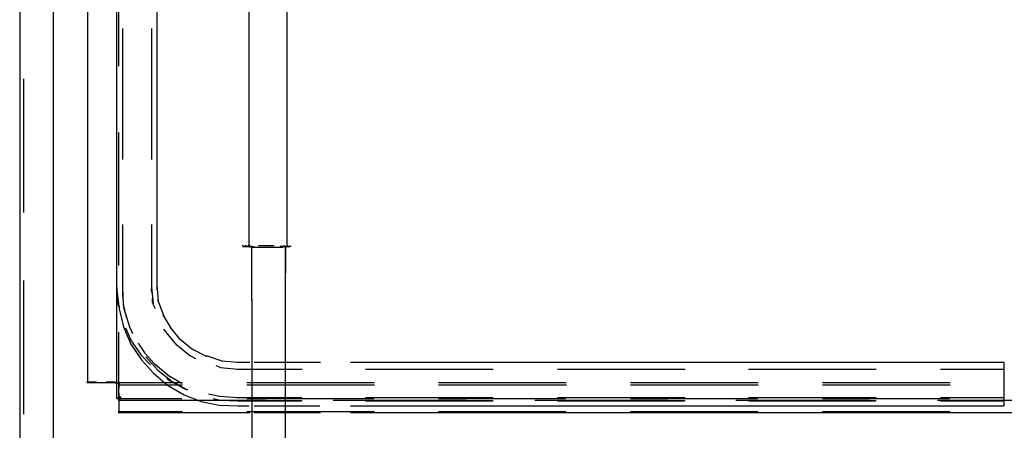
# Model space of a CAD drawing. Units: inches. Extents: x 0 to 11, y 0 to 11.2.
# Drawn here: x 4.6 to 5.7, y 2.9 to 3.4 of the extents above; entities that cross this region are included whole.
import ezdxf

# ---------------------------------------------------------------- set-up
doc = ezdxf.new("R2010")
doc.units = ezdxf.units.IN
doc.header["$MEASUREMENT"] = 0
doc.layers.add('Layer 1', color=7, linetype='Continuous')

msp = doc.modelspace()

# ---------------------------------------------------------------- linework, layer by layer
at = {"layer": 'Layer 1', "color": 7, "lineweight": 25}
for points in [[(4.6397, 5.1945), (4.6397, 2.7789)], [(4.6763, 5.1619), (4.6763, 2.8074)], [(4.7138, 2.9596), (4.7138, 5.0919)], [(4.7455, 3.0605), (4.7455, 4.9837)], [(4.7895, 3.0605), (4.7895, 4.9837)], [(4.8896, 3.6994), (4.8896, 3.1085)], [(4.9311, 3.1085), (4.9311, 3.7002)], [(4.7479, 3.3047), (4.7479, 3.4487)], [(4.752, 3.2029), (4.752, 3.3454)], [(4.7838, 3.2029), (4.7838, 3.3454)], [(4.6438, 3.2908), (4.6438, 3.1452)], [(4.7479, 3.0874), (4.7479, 3.2322)], [(4.752, 3.0605), (4.752, 3.1321)], [(4.7838, 3.0605), (4.7838, 3.1321)], [(4.8839, 3.1077), (4.8822, 3.1093)], [(4.883, 3.1085), (4.8888, 3.1085), (4.8904, 3.1102)], [(4.8879, 3.1077), (4.883, 3.1077)], [(4.8871, 3.1077), (4.8855, 3.1093)], [(4.8863, 3.1085), (4.8912, 3.1085)], [(4.8904, 3.1077), (4.8863, 3.1077)], [(4.892, 3.1077), (4.8863, 3.1077)], [(4.8871, 3.1077), (4.8871, 3.1093)], [(4.8871, 3.1085), (4.8928, 3.1085)], [(4.8936, 3.1069), (4.8871, 3.1077)], [(4.8912, 3.1077), (4.8896, 3.1077)], [(4.8953, 3.1077), (4.8912, 3.1077)], [(4.8928, 3.0784), (4.8928, 3.1085)], [(4.8928, 3.0491), (4.8928, 3.1085)], [(4.9018, 3.1069), (4.8928, 3.1069)], [(4.9026, 3.1069), (4.8944, 3.1069)], [(4.8953, 3.1069), (4.8953, 3.1077)], [(4.9001, 3.1093), (4.9172, 3.1093)], [(4.9001, 3.1093), (4.9148, 3.1093)], [(4.9099, 3.1069), (4.901, 3.1069)], [(4.9018, 3.1093), (4.9156, 3.1093)], [(4.9075, 3.1069), (4.9026, 3.1069)], [(4.9099, 3.1069), (4.9058, 3.1069)], [(4.9164, 3.1069), (4.9067, 3.1069)], [(4.9172, 3.1069), (4.9091, 3.1069)], [(4.9172, 3.1069), (4.9091, 3.1069)], [(4.918, 3.1069), (4.9156, 3.1069)], [(4.9246, 3.1069), (4.9164, 3.1069)], [(4.9246, 3.1069), (4.9164, 3.1069)], [(4.9237, 3.1085), (4.9311, 3.1085)], [(4.9237, 3.1085), (4.9327, 3.1085)], [(4.9303, 3.1077), (4.9237, 3.1069)], [(4.9262, 3.1069), (4.9237, 3.1069)], [(4.9303, 3.1077), (4.9254, 3.1077)], [(4.927, 3.1093), (4.9294, 3.1085), (4.9351, 3.1085), (4.9335, 3.1077)], [(4.9319, 3.1077), (4.9286, 3.1077)], [(4.9294, 3.1077), (4.9294, 3.1085)], [(4.9311, 3.1085), (4.9327, 3.1077), (4.9294, 3.1077)], [(4.9294, 3.1085), (4.9294, 3.0792)], [(4.9343, 3.1077), (4.9294, 3.1077)], [(4.9294, 3.0491), (4.9294, 3.1077)], [(4.6438, 3.0711), (4.6438, 2.9254)], [(4.7471, 3.0451), (4.7455, 3.0662)], [(4.7455, 2.9425), (4.7455, 3.0613)], [(4.7455, 3.0605), (4.748, 3.0402), (4.7528, 3.0206), (4.761, 3.0019), (4.7724, 2.9848), (4.7854, 2.9702), (4.8009, 2.9572), (4.8188, 2.9466), (4.8375, 2.9393), (4.857, 2.9352), (4.8774, 2.9344), (4.8855, 2.9344)], [(4.7528, 3.0442), (4.752, 3.0638)], [(4.752, 3.0532), (4.752, 3.0613)], [(4.7846, 3.0564), (4.7829, 3.0613)], [(4.7854, 3.0459), (4.7838, 3.0638)], [(4.7911, 3.0491), (4.7895, 3.0662)], [(4.7846, 3.0475), (4.7846, 3.0516)], [(4.7968, 3.0328), (4.7903, 3.0499)], [(4.8928, 3.0499), (4.8928, 3.0507)], [(4.8928, 3.0499), (4.8928, 2.8074)], [(4.9294, 3.0507), (4.9294, 3.0516)], [(4.9294, 2.8896), (4.9294, 3.0516)], [(4.7488, 3.0418), (4.7463, 3.0459)], [(4.7537, 3.0394), (4.7528, 3.0467)], [(4.7561, 3.0312), (4.7528, 3.0451)], [(4.7536, 3.0394), (4.7593, 3.0206), (4.7626, 3.0133)], [(4.7878, 3.0402), (4.7846, 3.0467)], [(4.8049, 3.019), (4.796, 3.0337)], [(4.761, 3.0068), (4.7553, 3.019)], [(4.8, 3.0141), (4.7968, 3.0182)], [(4.8155, 3.006), (4.8041, 3.0198)], [(4.7455, 2.9425), (4.7479, 2.9425), (4.7479, 3.0149)], [(4.7724, 2.9897), (4.7602, 3.0076)], [(4.8114, 3.0003), (4.7992, 3.0149)], [(4.8285, 2.9954), (4.8147, 3.0068)], [(4.7756, 2.993), (4.7691, 3.0027)], [(4.8253, 2.9889), (4.8106, 3.0011)], [(4.844, 2.9881), (4.8277, 2.9962)], [(4.7821, 2.9791), (4.7715, 2.9905)], [(4.7886, 2.9783), (4.7748, 2.9938)], [(4.7772, 2.9881), (4.7903, 2.9734), (4.8057, 2.9612), (4.822, 2.9523), (4.8228, 2.9523)], [(4.8318, 2.9856), (4.8244, 2.9897)], [(4.8603, 2.9832), (4.8432, 2.9889)], [(4.8774, 2.9816), (4.8595, 2.9832)], [(4.8033, 2.9661), (4.7878, 2.9791)], [(4.8594, 2.9759), (4.8538, 2.9783)], [(4.8774, 2.9742), (4.8586, 2.9759)], [(4.8855, 2.9816), (4.8765, 2.9816)], [(4.9474, 2.9742), (4.8765, 2.9742)], [(4.8904, 2.9816), (4.8847, 2.9816)], [(4.9001, 2.9816), (4.8953, 2.9816)], [(4.9359, 2.9816), (4.8993, 2.9816)], [(4.9677, 2.9816), (4.9351, 2.9816)], [(5.032, 2.9816), (5.0003, 2.9816)], [(5.1557, 2.9742), (5.0165, 2.9742)], [(5.7124, 2.9816), (5.0312, 2.9816)], [(5.3649, 2.9742), (5.2257, 2.9742)], [(5.5732, 2.9742), (5.434, 2.9742)], [(5.7124, 2.9742), (5.6432, 2.9742)], [(5.7124, 2.9816), (5.7124, 2.9767)], [(5.7124, 2.9767), (5.7124, 2.9344)], [(4.8025, 2.962), (4.8, 2.9645)], [(4.8204, 2.9523), (4.8017, 2.9628)], [(4.8163, 2.9588), (4.8025, 2.9669)], [(4.7235, 2.9604), (4.713, 2.9604)], [(4.7439, 2.9596), (4.713, 2.9596)], [(4.7439, 2.9604), (4.7341, 2.9604)], [(4.7439, 2.9604), (4.7463, 2.9596), (4.748, 2.9588)], [(4.7439, 2.9596), (4.7455, 2.9588)], [(4.8171, 2.9596), (4.7471, 2.9596)], [(4.8171, 2.9572), (4.7471, 2.9572)], [(4.748, 2.9596), (4.748, 2.9588)], [(4.748, 2.9539), (4.748, 2.9596)], [(5.0263, 2.9596), (4.8871, 2.9596)], [(5.0263, 2.9572), (4.8871, 2.9572)], [(5.2354, 2.9596), (5.0963, 2.9596)], [(5.2355, 2.9572), (5.0963, 2.9572)], [(5.4446, 2.9572), (5.3054, 2.9572)], [(5.4446, 2.9596), (5.3055, 2.9596)], [(5.6538, 2.9596), (5.5146, 2.9596)], [(5.6538, 2.9572), (5.5146, 2.9572)], [(4.7455, 2.9425), (4.7496, 2.9441)], [(4.7488, 2.9425), (4.7471, 2.9425)], [(4.7488, 2.9409), (4.7471, 2.9409)], [(4.7496, 2.9441), (4.7496, 2.9433), (4.7479, 2.9433)], [(4.7496, 2.9433), (4.7496, 2.9425), (4.7479, 2.9417)], [(4.7479, 2.9425), (4.7479, 2.9433)], [(4.7479, 2.9425), (4.7479, 2.9433)], [(4.7479, 2.9409), (4.7479, 2.9417)], [(4.7479, 2.9409), (4.7479, 2.9417)], [(4.748, 2.9425), (4.748, 2.9482)], [(4.748, 2.9433), (4.7488, 2.9433), (4.7488, 2.9441)], [(4.748, 2.9433), (4.748, 2.9441)], [(4.748, 2.9433), (4.748, 2.9441)], [(4.748, 2.9425), (4.748, 2.9441)], [(4.748, 2.9425), (4.748, 2.9433)], [(4.748, 2.9409), (4.748, 2.9433)], [(4.748, 2.9425), (4.8163, 2.9425)], [(4.748, 2.9409), (4.748, 2.9417)], [(4.748, 2.927), (4.748, 2.9417)], [(4.748, 2.9409), (4.9083, 2.9409)], [(4.7488, 2.9433), (4.7496, 2.9449)], [(4.7488, 2.9433), (4.7488, 2.9441)], [(4.7488, 2.9417), (4.7488, 2.9425)], [(4.7496, 2.9441), (4.7496, 2.9449)], [(4.7496, 2.9441), (4.7496, 2.9433)], [(4.8578, 2.9449), (4.8456, 2.9474)], [(4.8505, 2.9425), (4.8586, 2.9409), (4.8774, 2.9401)], [(4.8774, 2.9433), (4.857, 2.9449)], [(4.9473, 2.9433), (4.8765, 2.9433)], [(4.8871, 2.9425), (5.0255, 2.9425)], [(4.9815, 2.9409), (5.1272, 2.9409)], [(5.1557, 2.9433), (5.0165, 2.9433)], [(5.0963, 2.9425), (5.2346, 2.9425)], [(5.2013, 2.9409), (5.3461, 2.9409)], [(5.3649, 2.9433), (5.2257, 2.9433)], [(5.3055, 2.9425), (5.4438, 2.9425)], [(5.4202, 2.9409), (5.5659, 2.9409)], [(5.5732, 2.9433), (5.434, 2.9433)], [(5.5146, 2.9425), (5.653, 2.9425)], [(5.64, 2.9409), (5.7832, 2.9409)], [(5.7124, 2.9433), (5.6432, 2.9433)], [(4.8774, 2.9401), (4.8741, 2.9401)], [(4.9474, 2.9401), (4.8765, 2.9401)], [(4.8774, 2.9401), (4.9465, 2.9401)], [(4.8855, 2.9344), (4.8896, 2.9344)], [(4.8953, 2.9344), (4.9669, 2.9344)], [(5.0002, 2.9344), (5.7124, 2.9344)], [(5.1557, 2.9401), (5.0165, 2.9401)], [(5.0165, 2.9401), (5.1549, 2.9401)], [(5.3649, 2.9401), (5.2257, 2.9401)], [(5.2257, 2.9401), (5.364, 2.9401)], [(5.5732, 2.9401), (5.434, 2.9401)], [(5.434, 2.9401), (5.5724, 2.9401)], [(5.7124, 2.9401), (5.6432, 2.9401)], [(5.6432, 2.9401), (5.7124, 2.9401)], [(4.8171, 2.9279), (4.7471, 2.9279)], [(4.8855, 2.927), (4.7471, 2.927)], [(4.8904, 2.927), (4.8847, 2.927)], [(5.0263, 2.9279), (4.8871, 2.9279)], [(4.9001, 2.927), (4.8953, 2.927)], [(4.936, 2.927), (4.8993, 2.927)], [(4.9677, 2.927), (4.9351, 2.927)], [(5.032, 2.927), (5.0002, 2.927)], [(8.8474, 2.927), (5.0312, 2.927)], [(5.2354, 2.9279), (5.0963, 2.9279)], [(5.4446, 2.9279), (5.3055, 2.9279)], [(5.6538, 2.9279), (5.5146, 2.9279)]]:
    msp.add_lwpolyline(points, dxfattribs=at)
for points in [[(4.7488, 2.9433), (4.7488, 2.9433), (4.7488, 2.9425), (4.7488, 2.9425), (4.7488, 2.9425), (4.7488, 2.9433), (4.7488, 2.9433)], [(4.7488, 2.9417), (4.7488, 2.9417), (4.7488, 2.9409), (4.7488, 2.9409), (4.7488, 2.9409), (4.7488, 2.9417), (4.7488, 2.9417)]]:
    msp.add_open_spline(points, degree=3, knots=[0, 0, 0, 0, 1, 1, 1, 2, 2, 2, 2], dxfattribs=at)

doc.saveas('drawing.dxf')
